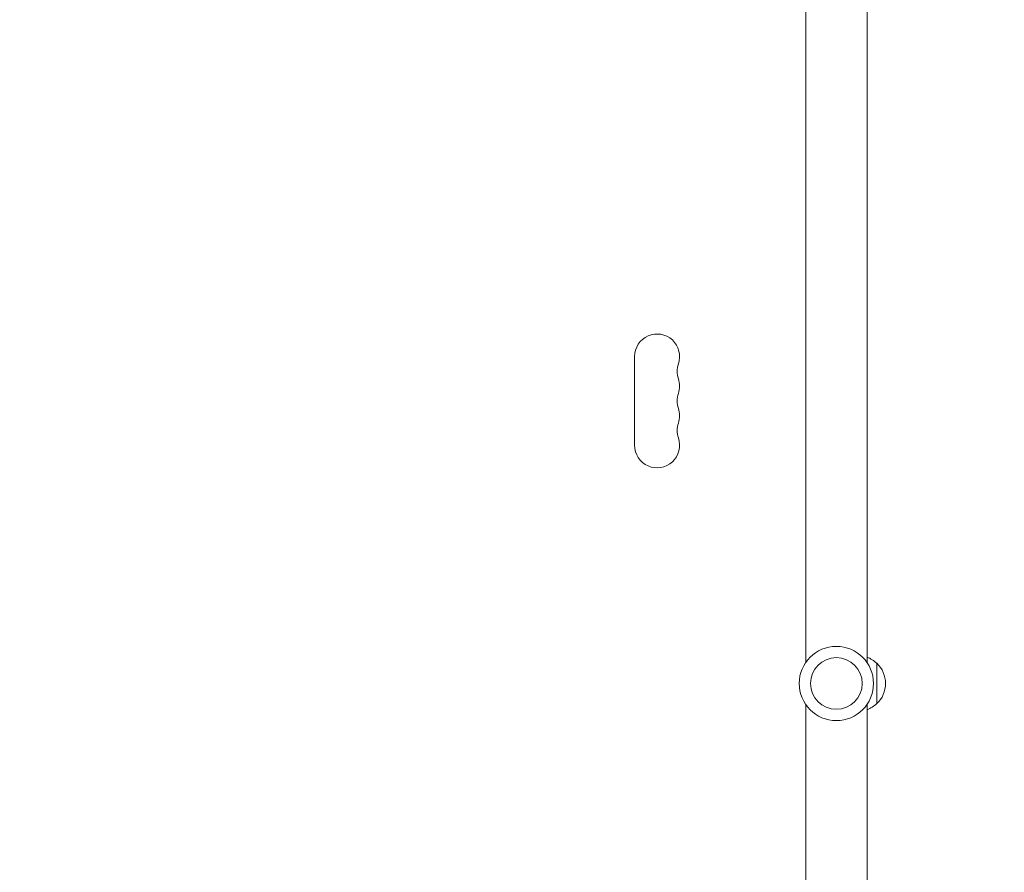
# Model space of a CAD drawing. Units: millimetres. Extents: x -4433 to 6536, y -4163 to 3092.
# Drawn here: x -506 to 104, y 424 to 952 of the extents above; entities that cross this region are included whole.
import ezdxf

# ---------------------------------------------------------------- set-up
doc = ezdxf.new("R2010")
doc.units = ezdxf.units.MM
doc.header["$LTSCALE"] = 20
doc.linetypes.add('HIDDEN', pattern=[9.525, 6.35, -3.175])
doc.layers.add('2d', color=230, linetype='Continuous')
doc.layers.add('AS-Free_Space_Hatch', color=31, linetype='HIDDEN')

msp = doc.modelspace()

# ---------------------------------------------------------------- hatches: boundary and pattern name
at = {"layer": 'AS-Free_Space_Hatch'}
h = msp.add_hatch(dxfattribs=at)
h.set_pattern_fill('ANSI31', color=256, scale=100)
h.paths.add_polyline_path([(-1091, -1229.63), (-2933.02, -1229.63, 0.414214), (-3933.02, -2229.63, 0.414214), (-2933.02, -3229.63), (-1091, -3229.63, 0.414214), (-91, -2229.63, 0.414214)])
h.paths.add_polyline_path([(6036.1, 541, 0.414214), (5036.1, 1541), (2938.09, 1541, 0.414214), (1938.09, 541, 0.414214), (2938.09, -459), (5036.1, -459, 0.414214)])
h.paths.add_polyline_path([(-1041, 1573, 1), (-41, 1573, 1)])

# ---------------------------------------------------------------- linework, layer by layer
at = {"layer": '2d', "lineweight": 0}
for p, q in [((-19, 553.96), (-19, 978)), ((19, 553.96), (19, 978)), ((-124.93, 688.5), (-124.93, 743.5)), ((25, 553.5), (25, 528.5)), ((-19, 104), (-19, 528.04)), ((19, 104), (19, 528.04))]:
    msp.add_line(p, q, dxfattribs=at)
for radius in [23, 16]:
    msp.add_circle((0, 541), radius, dxfattribs=at)
for centre, radius, start, end in [((-111, 743.5), 13.93, 340.89011, 180), ((-84.54, 734.33), 14.07, 160.89011, 199.10989), ((-111, 725.17), 13.93, 340.89011, 19.10989), ((-84.54, 716), 14.07, 160.89011, 199.10989), ((-111, 706.83), 13.93, 340.89011, 19.10989), ((-84.54, 697.67), 14.07, 160.89011, 199.10989), ((-111, 688.5), 13.93, 180, 19.10989), ((12.81, 541.5), 17, 44.1865, 68.64572), ((13.48, 541), 17, 312.66793, 47.33207), ((12.81, 540.5), 17, 291.35428, 315.8135)]:
    msp.add_arc(centre, radius, start, end, dxfattribs=at)

doc.saveas('drawing.dxf')
